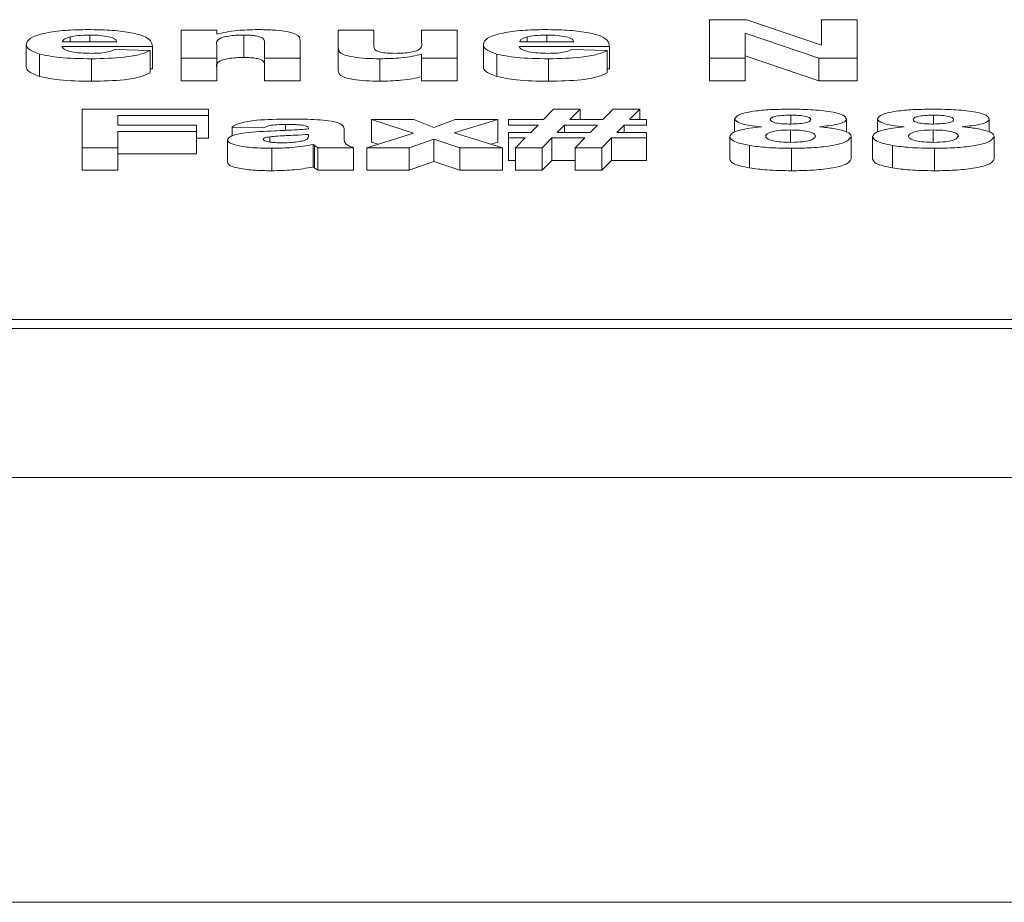
# Paper-space layout 'CAD _ 2' of a CAD drawing. Units: inches. Extents: x 0.1 to 10.8, y 0.2 to 8.7.
# Drawn here: x 3.3 to 3.4, y 7.3 to 7.4 of the extents above; entities that cross this region are included whole.
import ezdxf

# ---------------------------------------------------------------- set-up
doc = ezdxf.new("R2010")
doc.units = ezdxf.units.IN
doc.header["$MEASUREMENT"] = 0

psp = doc.layouts.new('CAD _ 2')

# ---------------------------------------------------------------- linework, layer by layer
at = {"color": 7, "linetype": 'Continuous', "lineweight": 15}
for p, q in [((3.3564978, 7.3553451), (3.3575814, 7.3553451)), ((3.3564978, 7.3542239), (3.3564978, 7.3553451)), ((3.3575814, 7.3553451), (3.3597474, 7.3546084)), ((3.3597474, 7.3546084), (3.3597474, 7.3553451)), ((3.3597474, 7.3553451), (3.3607844, 7.3553451)), ((3.3607844, 7.3553451), (3.3607844, 7.3542239)), ((3.3411491, 7.3550432), (3.3421862, 7.3550432)), ((3.3411491, 7.3542239), (3.3411491, 7.3550432)), ((3.3421862, 7.3550432), (3.3421862, 7.3549251)), ((3.3457123, 7.3545273), (3.3457123, 7.3550432)), ((3.3457123, 7.3550432), (3.3467493, 7.3550432)), ((3.3467493, 7.3550432), (3.3467493, 7.3546652)), ((3.3481321, 7.3546962), (3.3481321, 7.3550432)), ((3.3481321, 7.3550432), (3.3491692, 7.3550432)), ((3.3491692, 7.3550432), (3.3491692, 7.3542239)), ((3.3596685, 7.3542239), (3.3575349, 7.3549493)), ((3.3575349, 7.3549493), (3.3575349, 7.3542239)), ((3.3377106, 7.3546982), (3.3392824, 7.3546982)), ((3.3379309, 7.3548453), (3.3379309, 7.3546982)), ((3.3385003, 7.3548995), (3.3385003, 7.3546982)), ((3.3429759, 7.3548995), (3.3429759, 7.3542474)), ((3.344606, 7.3547306), (3.344606, 7.3542239)), ((3.3509851, 7.3546982), (3.352557, 7.3546982)), ((3.3512055, 7.3548453), (3.3512055, 7.3546982)), ((3.3517748, 7.3548995), (3.3517748, 7.3546982)), ((3.3366551, 7.3546275), (3.3366551, 7.3539754)), ((3.3403195, 7.3545689), (3.3376922, 7.3545689)), ((3.3392132, 7.3544826), (3.3402503, 7.3544539)), ((3.3402503, 7.3544539), (3.3402503, 7.3538018)), ((3.3403195, 7.3545689), (3.3403195, 7.3539168)), ((3.3421862, 7.3545969), (3.3421862, 7.3542239)), ((3.343569, 7.3542239), (3.343569, 7.3546443)), ((3.3457123, 7.3545273), (3.3457123, 7.3538752)), ((3.3499297, 7.3546275), (3.3499297, 7.3539754)), ((3.353594, 7.3545689), (3.3509668, 7.3545689)), ((3.3524878, 7.3544826), (3.3535249, 7.3544539)), ((3.3535249, 7.3544539), (3.3535249, 7.3538018)), ((3.353594, 7.3545689), (3.353594, 7.3539168)), ((3.3370419, 7.3543479), (3.3370419, 7.3536958)), ((3.33855, 7.3542095), (3.33855, 7.3535574)), ((3.3421862, 7.3542239), (3.3411491, 7.3542239)), ((3.3411491, 7.3542239), (3.3411491, 7.3535718)), ((3.3421862, 7.3542239), (3.3421862, 7.3535718)), ((3.344606, 7.3542239), (3.343569, 7.3542239)), ((3.343569, 7.3542239), (3.343569, 7.3535718)), ((3.344606, 7.3542239), (3.344606, 7.3535718)), ((3.3469243, 7.3542095), (3.3469243, 7.3535574)), ((3.3481321, 7.3542239), (3.3481321, 7.3543445)), ((3.3491692, 7.3542239), (3.3481321, 7.3542239)), ((3.3481321, 7.3542239), (3.3481321, 7.3535718)), ((3.3491692, 7.3542239), (3.3491692, 7.3535718)), ((3.3503164, 7.3543479), (3.3503164, 7.3536958)), ((3.3518245, 7.3542095), (3.3518245, 7.3535574)), ((3.3575349, 7.3542239), (3.3564978, 7.3542239)), ((3.3564978, 7.3542239), (3.3564978, 7.3535718)), ((3.3596685, 7.3535718), (3.3575349, 7.3542972)), ((3.3575349, 7.3542239), (3.3575349, 7.3535718)), ((3.3596685, 7.3542239), (3.3596685, 7.3535718)), ((3.3607844, 7.3542239), (3.3596685, 7.3542239)), ((3.3607844, 7.3542239), (3.3607844, 7.3535718)), ((3.3403195, 7.3539168), (3.3402503, 7.3539168)), ((3.353594, 7.3539168), (3.3535249, 7.3539168)), ((3.3421862, 7.3535718), (3.3411491, 7.3535718)), ((3.344606, 7.3535718), (3.343569, 7.3535718)), ((3.3491692, 7.3535718), (3.3481321, 7.3535718)), ((3.3575349, 7.3535718), (3.3564978, 7.3535718)), ((3.3607844, 7.3535718), (3.3596685, 7.3535718)), ((3.3382799, 7.3527462), (3.3419442, 7.3527462)), ((3.3382799, 7.351625), (3.3382799, 7.3527462)), ((3.3419442, 7.3527462), (3.3419442, 7.3525593)), ((3.3516711, 7.3524443), (3.3519693, 7.3527462)), ((3.3519693, 7.3527462), (3.3527428, 7.3527462)), ((3.3527428, 7.3527462), (3.3524446, 7.3524443)), ((3.3527428, 7.3527462), (3.3527428, 7.3524443)), ((3.3533996, 7.3524443), (3.3536977, 7.3527462)), ((3.3536977, 7.3527462), (3.3544712, 7.3527462)), ((3.3544712, 7.3527462), (3.3541731, 7.3524443)), ((3.3544712, 7.3527462), (3.3544712, 7.3524443)), ((3.3419442, 7.3525593), (3.339317, 7.3525593)), ((3.339317, 7.3525593), (3.339317, 7.3522862)), ((3.3419442, 7.3525593), (3.3419442, 7.3519072)), ((3.3479042, 7.352047), (3.3466802, 7.3524443)), ((3.3466802, 7.3524443), (3.3479128, 7.3524443)), ((3.3466802, 7.3524443), (3.3466802, 7.3517922)), ((3.3479128, 7.3524443), (3.3484875, 7.3522191)), ((3.3484875, 7.3522191), (3.3491119, 7.3524443)), ((3.3503445, 7.3524443), (3.3490849, 7.3520562)), ((3.3491119, 7.3524443), (3.3503445, 7.3524443)), ((3.3503445, 7.3524443), (3.3503445, 7.3517922)), ((3.3506557, 7.3522862), (3.3506557, 7.3524443)), ((3.3506557, 7.3524443), (3.3516711, 7.3524443)), ((3.3524446, 7.3524443), (3.3533996, 7.3524443)), ((3.3541731, 7.3524443), (3.3546657, 7.3524443)), ((3.3546657, 7.3524443), (3.3546657, 7.3522862)), ((3.3572238, 7.3524623), (3.3572238, 7.3520765)), ((3.358855, 7.3525737), (3.358855, 7.3523154)), ((3.3604733, 7.3524623), (3.3604733, 7.352084)), ((3.3613721, 7.3524623), (3.3613721, 7.3520765)), ((3.3630033, 7.3525737), (3.3630033, 7.3523154)), ((3.3646216, 7.3524623), (3.3646216, 7.352084)), ((3.339317, 7.3522862), (3.3415985, 7.3522862)), ((3.3415985, 7.3520993), (3.339317, 7.3520993)), ((3.339317, 7.3520993), (3.339317, 7.351625)), ((3.3415985, 7.3522862), (3.3415985, 7.3520993)), ((3.3415985, 7.3520993), (3.3415985, 7.3514472)), ((3.3435344, 7.3522), (3.3426356, 7.3522287)), ((3.3426356, 7.3522287), (3.3426356, 7.3519742)), ((3.3441804, 7.3523006), (3.3441804, 7.3521315)), ((3.344848, 7.3521712), (3.344848, 7.3521917)), ((3.3458851, 7.3521447), (3.3458851, 7.3518929)), ((3.3515156, 7.3522862), (3.3506557, 7.3522862)), ((3.3513027, 7.3520706), (3.3515156, 7.3522862)), ((3.352289, 7.3522862), (3.3520762, 7.3520706)), ((3.353244, 7.3522862), (3.352289, 7.3522862)), ((3.352289, 7.3522862), (3.352289, 7.3520706)), ((3.3530312, 7.3520706), (3.353244, 7.3522862)), ((3.3540175, 7.3522862), (3.3538047, 7.3520706)), ((3.3546657, 7.3522862), (3.3540175, 7.3522862)), ((3.3540175, 7.3522862), (3.3540175, 7.3520706)), ((3.3588464, 7.3521425), (3.3588464, 7.3517837)), ((3.3629947, 7.3521425), (3.3629947, 7.3517837)), ((3.3419442, 7.3519072), (3.3415985, 7.3519072)), ((3.3424973, 7.3518561), (3.3424973, 7.351204)), ((3.3437245, 7.3519462), (3.3437245, 7.3517936)), ((3.344848, 7.3519724), (3.344848, 7.3520131)), ((3.3465419, 7.351625), (3.3479042, 7.352047)), ((3.3468763, 7.3517286), (3.3466802, 7.3517922)), ((3.3484875, 7.3518788), (3.3477745, 7.351625)), ((3.3492502, 7.351625), (3.3484875, 7.3518788)), ((3.3484875, 7.3518788), (3.3484875, 7.3512267)), ((3.3490849, 7.3520562), (3.3504828, 7.351625)), ((3.3503445, 7.3517922), (3.3501425, 7.35173)), ((3.3506557, 7.3519125), (3.3506557, 7.3520706)), ((3.3506557, 7.3520706), (3.3513027, 7.3520706)), ((3.3511472, 7.3519125), (3.3506557, 7.3519125)), ((3.3506557, 7.3519125), (3.3506557, 7.3512604)), ((3.3508631, 7.351625), (3.3511472, 7.3519125)), ((3.3519207, 7.3519125), (3.3516366, 7.351625)), ((3.3528756, 7.3519125), (3.3519207, 7.3519125)), ((3.3519207, 7.3519125), (3.3519207, 7.3512604)), ((3.3520762, 7.3520706), (3.3530312, 7.3520706)), ((3.3525915, 7.351625), (3.3528756, 7.3519125)), ((3.3536491, 7.3519125), (3.353365, 7.351625)), ((3.3546657, 7.3519125), (3.3536491, 7.3519125)), ((3.3536491, 7.3519125), (3.3536491, 7.3512604)), ((3.3538047, 7.3520706), (3.3546657, 7.3520706)), ((3.3546657, 7.3520706), (3.3546657, 7.3519125)), ((3.3546657, 7.3519125), (3.3546657, 7.3512604)), ((3.3570855, 7.3519504), (3.3570855, 7.3512983)), ((3.3606116, 7.3519596), (3.3606116, 7.3513075)), ((3.3612338, 7.3519504), (3.3612338, 7.3512983)), ((3.3647599, 7.3519596), (3.3647599, 7.3513075)), ((3.3382799, 7.351625), (3.3382799, 7.3509729)), ((3.339317, 7.351625), (3.3382799, 7.351625)), ((3.339317, 7.351625), (3.339317, 7.3509729)), ((3.3437872, 7.3516106), (3.3437872, 7.3509585)), ((3.3449895, 7.3517209), (3.3449895, 7.3510688)), ((3.3450263, 7.3516937), (3.3450263, 7.3510416)), ((3.3461617, 7.351625), (3.3451246, 7.351625)), ((3.3451246, 7.351625), (3.3451246, 7.3509729)), ((3.3461617, 7.351625), (3.3461617, 7.3509729)), ((3.3477745, 7.351625), (3.3465419, 7.351625)), ((3.3465419, 7.351625), (3.3465419, 7.3509729)), ((3.3477745, 7.351625), (3.3477745, 7.3509729)), ((3.3504828, 7.351625), (3.3492502, 7.351625)), ((3.3492502, 7.351625), (3.3492502, 7.3509729)), ((3.3504828, 7.351625), (3.3504828, 7.3509729)), ((3.3516366, 7.351625), (3.3508631, 7.351625)), ((3.3508631, 7.351625), (3.3508631, 7.3509729)), ((3.3516366, 7.351625), (3.3516366, 7.3509729)), ((3.353365, 7.351625), (3.3525915, 7.351625)), ((3.3525915, 7.351625), (3.3525915, 7.3509729)), ((3.353365, 7.351625), (3.353365, 7.3509729)), ((3.3576602, 7.3516908), (3.3576602, 7.3510387)), ((3.3588777, 7.3516106), (3.3588777, 7.3509585)), ((3.3618085, 7.3516908), (3.3618085, 7.3510387)), ((3.363026, 7.3516106), (3.363026, 7.3509585)), ((3.3415985, 7.3514472), (3.339317, 7.3514472)), ((3.3484875, 7.3512267), (3.3477745, 7.3509729)), ((3.3492502, 7.3509729), (3.3484875, 7.3512267)), ((3.3508631, 7.3512604), (3.3506557, 7.3512604)), ((3.3519207, 7.3512604), (3.3516366, 7.3509729)), ((3.3525915, 7.3512604), (3.3519207, 7.3512604)), ((3.3536491, 7.3512604), (3.353365, 7.3509729)), ((3.3546657, 7.3512604), (3.3536491, 7.3512604)), ((3.339317, 7.3509729), (3.3382799, 7.3509729)), ((3.3461617, 7.3509729), (3.3451246, 7.3509729)), ((3.3477745, 7.3509729), (3.3465419, 7.3509729)), ((3.3504828, 7.3509729), (3.3492502, 7.3509729)), ((3.3516366, 7.3509729), (3.3508631, 7.3509729)), ((3.353365, 7.3509729), (3.3525915, 7.3509729)), ((3.2551961, 7.3466414), (3.4968628, 7.3466414)), ((3.2551961, 7.3463805), (3.4968628, 7.3463805)), ((1.4470961, 7.342049), (5.3049628, 7.342049)), ((5.3088914, 7.329714), (1.4431675, 7.329714))]:
    psp.add_line(p, q, dxfattribs=at)
for points, knots in [([(3.3366551, 7.3546275), (3.3366729, 7.3546877), (3.3367084, 7.3548078), (3.3371428, 7.354955), (3.337772, 7.3550446), (3.3382265, 7.3550533), (3.3384538, 7.3550576)], [0, 0, 0, 0, 0.280671, 0.5598035, 0.7797621, 1, 1, 1, 1]), ([(3.3384538, 7.3550576), (3.3386676, 7.3550546), (3.3390948, 7.3550485), (3.3396717, 7.3549833), (3.3402672, 7.3548289), (3.3402979, 7.3546761), (3.3403195, 7.3545689)], [0, 0, 0, 0, 0.1873745, 0.3743047, 0.5612618, 1, 1, 1, 1]), ([(3.3421862, 7.3549251), (3.3423689, 7.3549669), (3.3426955, 7.3550417), (3.3431736, 7.3550527), (3.3433842, 7.3550576)], [0, 0, 0, 0, 0.559491, 1, 1, 1, 1]), ([(3.3433842, 7.3550576), (3.3435266, 7.3550551), (3.3438113, 7.3550502), (3.3442045, 7.3550098), (3.3446028, 7.3549053), (3.3446047, 7.3548027), (3.344606, 7.3547306)], [0, 0, 0, 0, 0.18733, 0.3744735, 0.5609049, 1, 1, 1, 1]), ([(3.3499297, 7.3546275), (3.3499475, 7.3546877), (3.349983, 7.3548078), (3.3504174, 7.354955), (3.3510466, 7.3550446), (3.351501, 7.3550533), (3.3517284, 7.3550576)], [0, 0, 0, 0, 0.28067101, 0.55980348, 0.77976208, 1, 1, 1, 1]), ([(3.3517284, 7.3550576), (3.3519422, 7.3550546), (3.3523694, 7.3550485), (3.3529463, 7.3549833), (3.3535417, 7.3548289), (3.3535725, 7.3546761), (3.353594, 7.3545689)], [0, 0, 0, 0, 0.1873745, 0.3743047, 0.5612618, 1, 1, 1, 1]), ([(3.3379309, 7.3548453), (3.3378556, 7.35482), (3.3377207, 7.3547747), (3.3377137, 7.3547217), (3.3377106, 7.3546982)], [0, 0, 0, 0, 0.558284, 1, 1, 1, 1]), ([(3.3385003, 7.3548995), (3.3383773, 7.3548966), (3.3381572, 7.3548914), (3.3380002, 7.3548594), (3.3379309, 7.3548453)], [0, 0, 0, 0, 0.5588784, 1, 1, 1, 1]), ([(3.3392824, 7.3546982), (3.3392735, 7.3547254), (3.3392558, 7.3547795), (3.3390804, 7.3548477), (3.3388081, 7.3548923), (3.3386029, 7.3548971), (3.3385003, 7.3548995)], [0, 0, 0, 0, 0.28098295, 0.56027884, 0.78021873, 1, 1, 1, 1]), ([(3.3429759, 7.3548995), (3.3428972, 7.3548981), (3.3427398, 7.3548955), (3.3425294, 7.3548713), (3.3423606, 7.3548364), (3.3421587, 7.3547466), (3.342174, 7.3546634), (3.3421862, 7.3545969)], [0, 0, 0, 0, 0.1250325, 0.2500333, 0.3750263, 0.5000575, 1, 1, 1, 1]), ([(3.343569, 7.3546443), (3.3435774, 7.3546985), (3.343588, 7.3547662), (3.3434658, 7.3548435), (3.3433419, 7.3548753), (3.3431703, 7.3548964), (3.3430407, 7.3548984), (3.3429759, 7.3548995)], [0, 0, 0, 0, 0.5005966, 0.6255133, 0.7503217, 0.8751096, 1, 1, 1, 1]), ([(3.3467493, 7.3546652), (3.3467443, 7.354604), (3.3467381, 7.3545275), (3.3468138, 7.3544361), (3.346938, 7.3543968), (3.3471303, 7.3543711), (3.3472781, 7.3543688), (3.3473521, 7.3543676)], [0, 0, 0, 0, 0.5012931, 0.62618764, 0.75081131, 0.87513548, 1, 1, 1, 1]), ([(3.3473521, 7.3543676), (3.347436, 7.3543692), (3.3476039, 7.3543724), (3.3478229, 7.3544001), (3.3479976, 7.3544385), (3.3481717, 7.354538), (3.3481497, 7.3546259), (3.3481321, 7.3546962)], [0, 0, 0, 0, 0.1248637, 0.2497183, 0.3746303, 0.4993665, 1, 1, 1, 1]), ([(3.3512055, 7.3548453), (3.3511302, 7.35482), (3.3509952, 7.3547747), (3.3509882, 7.3547217), (3.3509851, 7.3546982)], [0, 0, 0, 0, 0.558284, 1, 1, 1, 1]), ([(3.3517748, 7.3548995), (3.3516518, 7.3548966), (3.3514318, 7.3548914), (3.3512748, 7.3548594), (3.3512055, 7.3548453)], [0, 0, 0, 0, 0.5588784, 1, 1, 1, 1]), ([(3.352557, 7.3546982), (3.3525481, 7.3547254), (3.3525304, 7.3547795), (3.352355, 7.3548477), (3.3520827, 7.3548923), (3.3518774, 7.3548971), (3.3517748, 7.3548995)], [0, 0, 0, 0, 0.2809829, 0.5602788, 0.7802187, 1, 1, 1, 1]), ([(3.3370419, 7.3543479), (3.3369125, 7.3543968), (3.3366811, 7.3544843), (3.3366631, 7.3545836), (3.3366551, 7.3546275)], [0, 0, 0, 0, 0.5588664, 1, 1, 1, 1]), ([(3.3376922, 7.3545689), (3.3377038, 7.3545407), (3.337727, 7.3544845), (3.3379322, 7.3544158), (3.3382281, 7.3543739), (3.3384412, 7.3543697), (3.3385478, 7.3543676)], [0, 0, 0, 0, 0.2807014, 0.5598048, 0.7798049, 1, 1, 1, 1]), ([(3.3385478, 7.3543676), (3.3386358, 7.3543691), (3.3388117, 7.3543721), (3.3390851, 7.3544104), (3.3391647, 7.3544552), (3.3392132, 7.3544826)], [0, 0, 0, 0, 0.2806824, 0.560525, 1, 1, 1, 1]), ([(3.3402503, 7.3544539), (3.3401676, 7.3544141), (3.3400025, 7.3543347), (3.3394204, 7.3542285), (3.3388798, 7.3542167), (3.33855, 7.3542095)], [0, 0, 0, 0, 0.281013, 0.5613138, 1, 1, 1, 1]), ([(3.3469243, 7.3542095), (3.3467855, 7.3542118), (3.346508, 7.3542165), (3.34613, 7.3542575), (3.345735, 7.3543573), (3.3457216, 7.3544572), (3.3457123, 7.3545273)], [0, 0, 0, 0, 0.18728657, 0.37433168, 0.56103933, 1, 1, 1, 1]), ([(3.3503164, 7.3543479), (3.3501871, 7.3543968), (3.3499557, 7.3544843), (3.3499377, 7.3545836), (3.3499297, 7.3546275)], [0, 0, 0, 0, 0.5588664, 1, 1, 1, 1]), ([(3.3509668, 7.3545689), (3.3509784, 7.3545407), (3.3510016, 7.3544845), (3.3512068, 7.3544158), (3.3515027, 7.3543739), (3.3517158, 7.3543697), (3.3518224, 7.3543676)], [0, 0, 0, 0, 0.2807014, 0.5598048, 0.7798049, 1, 1, 1, 1]), ([(3.3518224, 7.3543676), (3.3519104, 7.3543691), (3.3520863, 7.3543721), (3.3523597, 7.3544104), (3.3524392, 7.3544552), (3.3524878, 7.3544826)], [0, 0, 0, 0, 0.2806824, 0.560525, 1, 1, 1, 1]), ([(3.3535249, 7.3544539), (3.3534422, 7.3544141), (3.3532771, 7.3543347), (3.352695, 7.3542285), (3.3521544, 7.3542167), (3.3518245, 7.3542095)], [0, 0, 0, 0, 0.281013, 0.5613138, 1, 1, 1, 1]), ([(3.33855, 7.3542095), (3.3382201, 7.3542144), (3.3376314, 7.3542231), (3.3372219, 7.3543098), (3.3370419, 7.3543479)], [0, 0, 0, 0, 0.56039137, 1, 1, 1, 1]), ([(3.3429759, 7.3542474), (3.3428972, 7.354246), (3.3427398, 7.3542434), (3.3425294, 7.3542192), (3.3423606, 7.3541843), (3.3421587, 7.3540945), (3.342174, 7.3540113), (3.3421862, 7.3539448)], [0, 0, 0, 0, 0.1250325, 0.2500333, 0.3750263, 0.5000575, 1, 1, 1, 1]), ([(3.343569, 7.3539922), (3.3435774, 7.3540464), (3.343588, 7.3541141), (3.3434658, 7.3541914), (3.3433419, 7.3542232), (3.3431703, 7.3542443), (3.3430407, 7.3542463), (3.3429759, 7.3542474)], [0, 0, 0, 0, 0.50059657, 0.62551332, 0.75032169, 0.8751096, 1, 1, 1, 1]), ([(3.3481321, 7.3543445), (3.3480508, 7.3543224), (3.3478881, 7.3542783), (3.3474761, 7.354224), (3.3471334, 7.354215), (3.3469243, 7.3542095)], [0, 0, 0, 0, 0.2805187, 0.5611167, 1, 1, 1, 1]), ([(3.3518245, 7.3542095), (3.3514946, 7.3542144), (3.350906, 7.3542231), (3.3504965, 7.3543098), (3.3503164, 7.3543479)], [0, 0, 0, 0, 0.5603914, 1, 1, 1, 1]), ([(3.3370419, 7.3536958), (3.3369125, 7.3537447), (3.3366811, 7.3538322), (3.3366631, 7.3539315), (3.3366551, 7.3539754)], [0, 0, 0, 0, 0.5588664, 1, 1, 1, 1]), ([(3.3402503, 7.3538018), (3.3401676, 7.353762), (3.3400025, 7.3536826), (3.3394204, 7.3535764), (3.3388798, 7.3535646), (3.33855, 7.3535574)], [0, 0, 0, 0, 0.28101295, 0.56131383, 1, 1, 1, 1]), ([(3.3469243, 7.3535574), (3.3467855, 7.3535597), (3.346508, 7.3535644), (3.34613, 7.3536054), (3.345735, 7.3537052), (3.3457216, 7.3538051), (3.3457123, 7.3538752)], [0, 0, 0, 0, 0.1872866, 0.3743317, 0.5610393, 1, 1, 1, 1]), ([(3.3503164, 7.3536958), (3.3501871, 7.3537447), (3.3499557, 7.3538322), (3.3499377, 7.3539315), (3.3499297, 7.3539754)], [0, 0, 0, 0, 0.5588664, 1, 1, 1, 1]), ([(3.3535249, 7.3538018), (3.3534422, 7.353762), (3.3532771, 7.3536826), (3.352695, 7.3535764), (3.3521544, 7.3535646), (3.3518245, 7.3535574)], [0, 0, 0, 0, 0.281013, 0.5613138, 1, 1, 1, 1]), ([(3.33855, 7.3535574), (3.3382201, 7.3535623), (3.3376314, 7.353571), (3.3372219, 7.3536577), (3.3370419, 7.3536958)], [0, 0, 0, 0, 0.56039137, 1, 1, 1, 1]), ([(3.3481321, 7.3536924), (3.3480508, 7.3536703), (3.3478881, 7.3536262), (3.3474761, 7.3535719), (3.3471334, 7.3535629), (3.3469243, 7.3535574)], [0, 0, 0, 0, 0.2805187, 0.5611167, 1, 1, 1, 1]), ([(3.3518245, 7.3535574), (3.3514946, 7.3535623), (3.350906, 7.353571), (3.3504965, 7.3536577), (3.3503164, 7.3536958)], [0, 0, 0, 0, 0.5603914, 1, 1, 1, 1]), ([(3.3572238, 7.3524623), (3.3572527, 7.3525089), (3.3573106, 7.3526022), (3.3577792, 7.3526987), (3.3583216, 7.3527411), (3.3586727, 7.3527445), (3.3588486, 7.3527462)], [0, 0, 0, 0, 0.2790849, 0.5581706, 0.7787897, 1, 1, 1, 1]), ([(3.3588486, 7.3527462), (3.3590727, 7.3527436), (3.3595198, 7.3527384), (3.3600778, 7.3526723), (3.3604219, 7.352572), (3.3604562, 7.3524989), (3.3604733, 7.3524623)], [0, 0, 0, 0, 0.2808161, 0.5600449, 0.7798973, 1, 1, 1, 1]), ([(3.3613721, 7.3524623), (3.361401, 7.3525089), (3.3614589, 7.3526022), (3.3619275, 7.3526987), (3.3624699, 7.3527411), (3.362821, 7.3527445), (3.3629969, 7.3527462)], [0, 0, 0, 0, 0.2790849, 0.5581706, 0.7787897, 1, 1, 1, 1]), ([(3.3629969, 7.3527462), (3.363221, 7.3527436), (3.3636681, 7.3527384), (3.3642262, 7.3526723), (3.3645702, 7.352572), (3.3646045, 7.3524989), (3.3646216, 7.3524623)], [0, 0, 0, 0, 0.2808161, 0.5600449, 0.7798973, 1, 1, 1, 1]), ([(3.3426356, 7.3522287), (3.3427029, 7.3522689), (3.3428371, 7.3523491), (3.3434262, 7.3524511), (3.3439584, 7.3524558), (3.3442841, 7.3524587)], [0, 0, 0, 0, 0.28077301, 0.55984419, 1, 1, 1, 1]), ([(3.3442841, 7.3524587), (3.3445257, 7.3524577), (3.3450058, 7.3524558), (3.3456715, 7.352392), (3.3458845, 7.3522627), (3.3458849, 7.3521842), (3.3458851, 7.3521447)], [0, 0, 0, 0, 0.2817381, 0.5600283, 0.7783391, 1, 1, 1, 1]), ([(3.3580027, 7.3522345), (3.3578818, 7.3522466), (3.3576404, 7.3522705), (3.3573041, 7.3523463), (3.3572542, 7.3524183), (3.3572238, 7.3524623)], [0, 0, 0, 0, 0.2812739, 0.5616256, 1, 1, 1, 1]), ([(3.358855, 7.3525737), (3.358764, 7.352572), (3.3585823, 7.3525687), (3.3583789, 7.3525337), (3.3582732, 7.3524898), (3.358265, 7.3524602), (3.3582609, 7.3524455)], [0, 0, 0, 0, 0.279985, 0.5589579, 0.7792673, 1, 1, 1, 1]), ([(3.3582609, 7.3524455), (3.358267, 7.3524265), (3.3582793, 7.3523888), (3.358423, 7.3523428), (3.3586312, 7.3523182), (3.3587739, 7.352316), (3.3588453, 7.352315)], [0, 0, 0, 0, 0.2803857, 0.5593757, 0.779415, 1, 1, 1, 1]), ([(3.3588453, 7.352315), (3.3589373, 7.3523167), (3.3591208, 7.3523203), (3.3593261, 7.3523562), (3.3594252, 7.3524013), (3.3594325, 7.3524312), (3.3594362, 7.3524461)], [0, 0, 0, 0, 0.2799501, 0.5587605, 0.7791607, 1, 1, 1, 1]), ([(3.3594362, 7.3524461), (3.3594292, 7.3524647), (3.3594152, 7.3525018), (3.359268, 7.352546), (3.3590653, 7.3525704), (3.3589252, 7.3525726), (3.358855, 7.3525737)], [0, 0, 0, 0, 0.2802344, 0.5594987, 0.7794889, 1, 1, 1, 1]), ([(3.3604733, 7.3524623), (3.3604607, 7.3524344), (3.3604355, 7.3523787), (3.3601803, 7.3522901), (3.3598739, 7.3522556), (3.3596869, 7.3522345)], [0, 0, 0, 0, 0.2806, 0.5610321, 1, 1, 1, 1]), ([(3.362151, 7.3522345), (3.3620301, 7.3522466), (3.3617887, 7.3522705), (3.3614524, 7.3523463), (3.3614025, 7.3524183), (3.3613721, 7.3524623)], [0, 0, 0, 0, 0.2812739, 0.5616256, 1, 1, 1, 1]), ([(3.3630033, 7.3525737), (3.3629123, 7.352572), (3.3627306, 7.3525687), (3.3625272, 7.3525337), (3.3624215, 7.3524898), (3.3624133, 7.3524602), (3.3624092, 7.3524455)], [0, 0, 0, 0, 0.279985, 0.5589579, 0.7792673, 1, 1, 1, 1]), ([(3.3624092, 7.3524455), (3.3624153, 7.3524265), (3.3624276, 7.3523888), (3.3625714, 7.3523428), (3.3627795, 7.3523182), (3.3629222, 7.352316), (3.3629936, 7.352315)], [0, 0, 0, 0, 0.2803857, 0.5593757, 0.779415, 1, 1, 1, 1]), ([(3.3629936, 7.352315), (3.3630856, 7.3523167), (3.3632691, 7.3523203), (3.3634744, 7.3523562), (3.3635735, 7.3524013), (3.3635808, 7.3524312), (3.3635845, 7.3524461)], [0, 0, 0, 0, 0.2799501, 0.5587605, 0.7791607, 1, 1, 1, 1]), ([(3.3635845, 7.3524461), (3.3635775, 7.3524647), (3.3635635, 7.3525018), (3.3634163, 7.352546), (3.3632136, 7.3525704), (3.3630735, 7.3525726), (3.3630033, 7.3525737)], [0, 0, 0, 0, 0.2802344, 0.5594987, 0.7794889, 1, 1, 1, 1]), ([(3.3646216, 7.3524623), (3.364609, 7.3524344), (3.3645838, 7.3523787), (3.3643287, 7.3522901), (3.3640222, 7.3522556), (3.3638352, 7.3522345)], [0, 0, 0, 0, 0.2806, 0.5610321, 1, 1, 1, 1]), ([(3.3424973, 7.3518561), (3.3425198, 7.3518965), (3.3425647, 7.3519771), (3.3430836, 7.3520848), (3.3435746, 7.3521049), (3.3438758, 7.3521173)], [0, 0, 0, 0, 0.2796667, 0.5583091, 1, 1, 1, 1]), ([(3.3441804, 7.3523006), (3.3440981, 7.3522998), (3.343934, 7.3522982), (3.3436623, 7.3522676), (3.3435829, 7.3522256), (3.3435344, 7.3522)], [0, 0, 0, 0, 0.28124485, 0.56056282, 1, 1, 1, 1]), ([(3.3438758, 7.3521173), (3.3440606, 7.3521249), (3.3443904, 7.3521385), (3.3447083, 7.3521612), (3.344848, 7.3521712)], [0, 0, 0, 0, 0.5602126, 1, 1, 1, 1]), ([(3.344848, 7.3521917), (3.3448455, 7.3522044), (3.3448406, 7.35223), (3.3447706, 7.3522672), (3.3445399, 7.3523001), (3.3443288, 7.3523004), (3.3441804, 7.3523006)], [0, 0, 0, 0, 0.1875362, 0.3743156, 0.5600244, 1, 1, 1, 1]), ([(3.3570855, 7.3519504), (3.3571001, 7.3519843), (3.3571291, 7.3520521), (3.357401, 7.3521647), (3.3577748, 7.3522081), (3.3580027, 7.3522345)], [0, 0, 0, 0, 0.2810085, 0.561757, 1, 1, 1, 1]), ([(3.3588464, 7.3521425), (3.3587298, 7.3521402), (3.358497, 7.3521356), (3.3581941, 7.3520694), (3.3581497, 7.3520082), (3.3581226, 7.3519709)], [0, 0, 0, 0, 0.28065245, 0.5603785, 1, 1, 1, 1]), ([(3.3595745, 7.3519684), (3.3595663, 7.3519927), (3.3595499, 7.3520412), (3.3593727, 7.3521001), (3.3591217, 7.3521371), (3.3589382, 7.3521407), (3.3588464, 7.3521425)], [0, 0, 0, 0, 0.280589, 0.5600035, 0.7798924, 1, 1, 1, 1]), ([(3.3596869, 7.3522345), (3.3598328, 7.3522201), (3.3601244, 7.3521911), (3.3604222, 7.3521185), (3.3605871, 7.3520386), (3.3606034, 7.3519859), (3.3606116, 7.3519596)], [0, 0, 0, 0, 0.2800734, 0.5596575, 0.7797549, 1, 1, 1, 1]), ([(3.3612338, 7.3519504), (3.3612484, 7.3519843), (3.3612774, 7.3520521), (3.3615493, 7.3521647), (3.3619231, 7.3522081), (3.362151, 7.3522345)], [0, 0, 0, 0, 0.2810085, 0.561757, 1, 1, 1, 1]), ([(3.3629947, 7.3521425), (3.3628781, 7.3521402), (3.3626453, 7.3521356), (3.3623424, 7.3520694), (3.362298, 7.3520082), (3.3622709, 7.3519709)], [0, 0, 0, 0, 0.28065245, 0.5603785, 1, 1, 1, 1]), ([(3.3637228, 7.3519684), (3.3637146, 7.3519927), (3.3636982, 7.3520412), (3.363521, 7.3521001), (3.36327, 7.3521371), (3.3630865, 7.3521407), (3.3629947, 7.3521425)], [0, 0, 0, 0, 0.280589, 0.5600035, 0.7798924, 1, 1, 1, 1]), ([(3.3638352, 7.3522345), (3.3639811, 7.3522201), (3.3642727, 7.3521911), (3.3645705, 7.3521185), (3.3647354, 7.3520386), (3.3647517, 7.3519859), (3.3647599, 7.3519596)], [0, 0, 0, 0, 0.2800734, 0.5596575, 0.7797549, 1, 1, 1, 1]), ([(3.3437872, 7.3516106), (3.3436024, 7.3516133), (3.3432337, 7.3516188), (3.3427913, 7.3516803), (3.3425346, 7.3517658), (3.3425097, 7.351826), (3.3424973, 7.3518561)], [0, 0, 0, 0, 0.28048917, 0.55952973, 0.77959729, 1, 1, 1, 1]), ([(3.3437245, 7.3519462), (3.3436647, 7.3519353), (3.3435579, 7.351916), (3.3435416, 7.351887), (3.3435344, 7.3518743)], [0, 0, 0, 0, 0.5596438, 1, 1, 1, 1]), ([(3.3435344, 7.3518743), (3.3435445, 7.3518582), (3.3435648, 7.3518259), (3.3437145, 7.3517911), (3.343893, 7.3517715), (3.3440147, 7.3517696), (3.3440756, 7.3517687)], [0, 0, 0, 0, 0.2792941, 0.5591401, 0.7794463, 1, 1, 1, 1]), ([(3.344848, 7.3520131), (3.3447202, 7.3520055), (3.3445096, 7.3519931), (3.3442118, 7.35198), (3.3439592, 7.3519685), (3.3438027, 7.3519536), (3.3437245, 7.3519462)], [0, 0, 0, 0, 0.3401931, 0.5603772, 0.7805083, 1, 1, 1, 1]), ([(3.3440756, 7.3517687), (3.3441772, 7.351771), (3.3443588, 7.3517752), (3.3445109, 7.351796), (3.344578, 7.3518051)], [0, 0, 0, 0, 0.5593412, 1, 1, 1, 1]), ([(3.344578, 7.3518051), (3.3446359, 7.3518156), (3.3447394, 7.3518345), (3.3447886, 7.351861), (3.3448102, 7.3518727)], [0, 0, 0, 0, 0.5598669, 1, 1, 1, 1]), ([(3.3448102, 7.3518727), (3.344824, 7.3518912), (3.3448486, 7.3519243), (3.3448482, 7.3519577), (3.344848, 7.3519724)], [0, 0, 0, 0, 0.5596762, 1, 1, 1, 1]), ([(3.3458851, 7.3518929), (3.3458874, 7.3518614), (3.3458912, 7.3518096), (3.345929, 7.3517374), (3.3460243, 7.3516791), (3.3461159, 7.351643), (3.3461617, 7.351625)], [0, 0, 0, 0, 0.3401291, 0.5600693, 0.7799646, 1, 1, 1, 1]), ([(3.3576602, 7.3516908), (3.3574721, 7.3517319), (3.3571352, 7.3518056), (3.3571007, 7.351906), (3.3570855, 7.3519504)], [0, 0, 0, 0, 0.5583083, 1, 1, 1, 1]), ([(3.3581226, 7.3519709), (3.3581295, 7.3519453), (3.3581433, 7.3518943), (3.3583127, 7.3518304), (3.3585716, 7.3517893), (3.3587649, 7.3517852), (3.3588615, 7.3517831)], [0, 0, 0, 0, 0.2808111, 0.5601023, 0.7800353, 1, 1, 1, 1]), ([(3.3588615, 7.3517831), (3.3589817, 7.3517867), (3.3592221, 7.3517938), (3.3595336, 7.3518639), (3.359559, 7.3519288), (3.3595745, 7.3519684)], [0, 0, 0, 0, 0.2797529, 0.5598527, 1, 1, 1, 1]), ([(3.3606116, 7.3519596), (3.3605869, 7.3519066), (3.3605377, 7.3518006), (3.3600691, 7.3516812), (3.3594773, 7.3516186), (3.3590778, 7.3516133), (3.3588777, 7.3516106)], [0, 0, 0, 0, 0.2798945, 0.5590262, 0.779209, 1, 1, 1, 1]), ([(3.3618085, 7.3516908), (3.3616204, 7.3517319), (3.3612835, 7.3518056), (3.3612491, 7.351906), (3.3612338, 7.3519504)], [0, 0, 0, 0, 0.5583083, 1, 1, 1, 1]), ([(3.3622709, 7.3519709), (3.3622778, 7.3519453), (3.3622916, 7.3518943), (3.362461, 7.3518304), (3.3627199, 7.3517893), (3.3629132, 7.3517852), (3.3630098, 7.3517831)], [0, 0, 0, 0, 0.2808111, 0.5601023, 0.7800353, 1, 1, 1, 1]), ([(3.3630098, 7.3517831), (3.36313, 7.3517867), (3.3633704, 7.3517938), (3.3636819, 7.3518639), (3.3637073, 7.3519288), (3.3637228, 7.3519684)], [0, 0, 0, 0, 0.2797529, 0.5598527, 1, 1, 1, 1]), ([(3.3647599, 7.3519596), (3.3647352, 7.3519066), (3.364686, 7.3518006), (3.3642174, 7.3516812), (3.3636256, 7.3516186), (3.3632261, 7.3516133), (3.363026, 7.3516106)], [0, 0, 0, 0, 0.2798945, 0.5590262, 0.779209, 1, 1, 1, 1]), ([(3.3449895, 7.3517209), (3.3447933, 7.3516861), (3.3444428, 7.351624), (3.3439876, 7.3516147), (3.3437872, 7.3516106)], [0, 0, 0, 0, 0.5597092, 1, 1, 1, 1]), ([(3.3450263, 7.3516937), (3.3450201, 7.3516988), (3.3450091, 7.351708), (3.3449955, 7.3517169), (3.3449895, 7.3517209)], [0, 0, 0, 0, 0.5600466, 1, 1, 1, 1]), ([(3.3451246, 7.351625), (3.3451048, 7.3516377), (3.3450694, 7.3516605), (3.3450395, 7.3516835), (3.3450263, 7.3516937)], [0, 0, 0, 0, 0.5599583, 1, 1, 1, 1]), ([(3.3588777, 7.3516106), (3.3586311, 7.3516137), (3.3581907, 7.3516193), (3.3578223, 7.351669), (3.3576602, 7.3516908)], [0, 0, 0, 0, 0.5600366, 1, 1, 1, 1]), ([(3.363026, 7.3516106), (3.3627794, 7.3516137), (3.362339, 7.3516193), (3.3619706, 7.351669), (3.3618085, 7.3516908)], [0, 0, 0, 0, 0.5600366, 1, 1, 1, 1]), ([(3.3576602, 7.3510387), (3.3574721, 7.3510798), (3.3571352, 7.3511535), (3.3571007, 7.3512539), (3.3570855, 7.3512983)], [0, 0, 0, 0, 0.5583083, 1, 1, 1, 1]), ([(3.3606116, 7.3513075), (3.3605869, 7.3512545), (3.3605377, 7.3511485), (3.3600691, 7.3510291), (3.3594773, 7.3509665), (3.3590778, 7.3509612), (3.3588777, 7.3509585)], [0, 0, 0, 0, 0.2798945, 0.5590262, 0.779209, 1, 1, 1, 1]), ([(3.3618085, 7.3510387), (3.3616204, 7.3510798), (3.3612835, 7.3511535), (3.3612491, 7.3512539), (3.3612338, 7.3512983)], [0, 0, 0, 0, 0.5583083, 1, 1, 1, 1]), ([(3.3647599, 7.3513075), (3.3647352, 7.3512545), (3.364686, 7.3511485), (3.3642174, 7.3510291), (3.3636256, 7.3509665), (3.3632261, 7.3509612), (3.363026, 7.3509585)], [0, 0, 0, 0, 0.2798945, 0.5590262, 0.779209, 1, 1, 1, 1]), ([(3.3437872, 7.3509585), (3.3436024, 7.3509612), (3.3432337, 7.3509667), (3.3427913, 7.3510282), (3.3425346, 7.3511137), (3.3425097, 7.3511739), (3.3424973, 7.351204)], [0, 0, 0, 0, 0.2804892, 0.5595297, 0.7795973, 1, 1, 1, 1]), ([(3.3449895, 7.3510688), (3.3447933, 7.351034), (3.3444428, 7.3509719), (3.3439876, 7.3509626), (3.3437872, 7.3509585)], [0, 0, 0, 0, 0.5597092, 1, 1, 1, 1]), ([(3.3450263, 7.3510416), (3.3450201, 7.3510467), (3.3450091, 7.3510559), (3.3449955, 7.3510648), (3.3449895, 7.3510688)], [0, 0, 0, 0, 0.5600466, 1, 1, 1, 1]), ([(3.3451246, 7.3509729), (3.3451048, 7.3509856), (3.3450694, 7.3510084), (3.3450395, 7.3510314), (3.3450263, 7.3510416)], [0, 0, 0, 0, 0.5599583, 1, 1, 1, 1]), ([(3.3588777, 7.3509585), (3.3586311, 7.3509616), (3.3581907, 7.3509673), (3.3578223, 7.3510169), (3.3576602, 7.3510387)], [0, 0, 0, 0, 0.5600366, 1, 1, 1, 1]), ([(3.363026, 7.3509585), (3.3627794, 7.3509616), (3.362339, 7.3509673), (3.3619706, 7.3510169), (3.3618085, 7.3510387)], [0, 0, 0, 0, 0.5600366, 1, 1, 1, 1])]:
    psp.add_open_spline(points, degree=3, knots=knots, dxfattribs=at)

doc.saveas('drawing.dxf')
